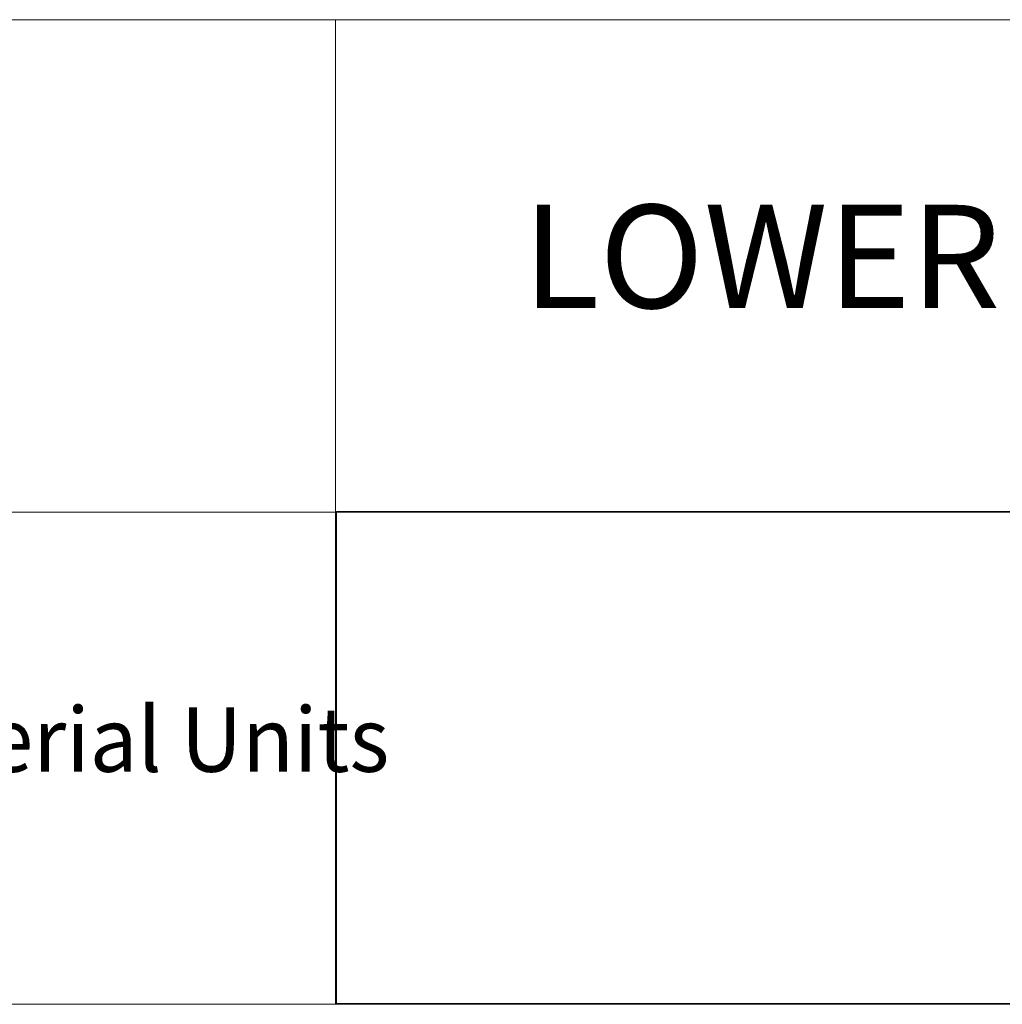
# Model space of a CAD drawing. Units: inches. Extents: x -33 to 237, y 3 to 129.
# Drawn here: x 183 to 201, y 3 to 21 of the extents above; entities that cross this region are included whole.
import ezdxf

# ---------------------------------------------------------------- set-up
doc = ezdxf.new("R2010")
doc.units = ezdxf.units.IN
doc.header["$MEASUREMENT"] = 0
doc.layers.add('Layer 1', color=7, linetype='Continuous')
picture_1 = doc.add_image_def('image1.png', size_in_pixel=(384, 72))

# ---------------------------------------------------------------- blocks, each defined once
blk = doc.blocks.new('block 2')
at = {"layer": 'Layer 1', "lineweight": 0}
blk.add_lwpolyline([(189.185, 2.992), (237.185, 2.992), (237.185, 11.992), (189.185, 11.992), (189.185, 2.992)], dxfattribs=at)
at = {"layer": 'Layer 1'}
image = blk.add_image(picture_1, insert=(189.185, 2.992), size_in_units=(48, 9), dxfattribs=at)

msp = doc.modelspace()

# ---------------------------------------------------------------- linework, layer by layer
at = {"layer": 'Layer 1', "color": 9, "lineweight": 18, "true_color": 0xc0c0c0}
for points in [[(237.15, 20.983), (165.167, 20.983)], [(189.167, 20.983), (189.167, 2.983)], [(189.167, 11.983), (165.167, 11.983)], [(189.167, 11.983), (237.15, 11.983)], [(-33.017, 2.983), (237.15, 2.983)], [(237.15, 2.983), (165.167, 2.983)]]:
    msp.add_lwpolyline(points, dxfattribs=at)

# ---------------------------------------------------------------- block references
at = {"layer": 'Layer 1'}
msp.add_blockref('block 2', (0, 0), dxfattribs=at)

# ---------------------------------------------------------------- texts
at = {"layer": 'Layer 1', "color": 7, "true_color": 0xffffff, "attachment_point": 7}
for s, insert, char_height in [('\\fCalibri|b0|i0|c0|p34;\\W1.00114;LOWER TRESTLES', (192.589, 15.711), 1.888), ('\\fCalibri Light|b0|i0|c0|p34;\\W0.96613;All drawings are in Imperial Units', (166.306, 7.234), 1.18)]:
    msp.add_mtext(s, dxfattribs=dict(at, insert=insert, char_height=char_height))

doc.saveas('drawing.dxf')
